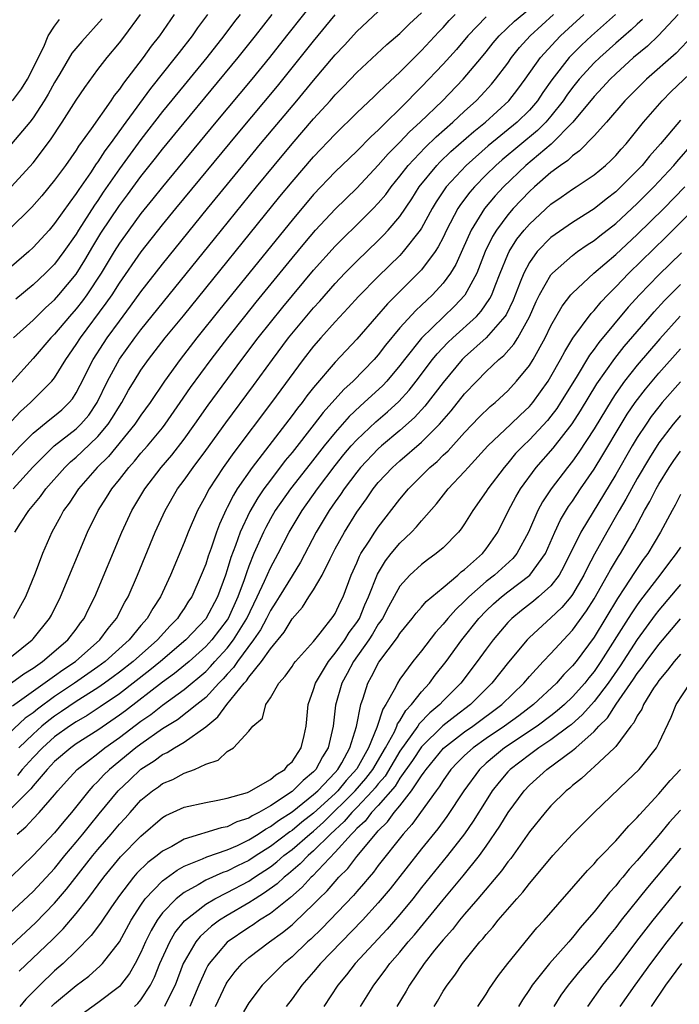
# Model space of a CAD drawing. Units: inches. Extents: x 2599874 to 2601000, y 1474297 to 1476000.
# Drawn here: x 2599908 to 2599969, y 1474729 to 1474821 of the extents above; entities that cross this region are included whole.
import ezdxf

# ---------------------------------------------------------------- set-up
doc = ezdxf.new("R2010")
doc.units = ezdxf.units.IN
doc.header["$MEASUREMENT"] = 0
doc.layers.add('LD25981473_2ft', color=204, linetype='Continuous')

msp = doc.modelspace()

# ---------------------------------------------------------------- linework, layer by layer
at = {"layer": 'LD25981473_2ft'}
for points, elevation in [([(2599935.644, 1474823), (2599932.5, 1474819), (2599930.902, 1474817), (2599929.273, 1474815), (2599925.94, 1474811), (2599921, 1474805.019), (2599920.109, 1474803.891), (2599919, 1474802.523), (2599917.874, 1474801), (2599917, 1474799.785), (2599916.51, 1474799), (2599915.309, 1474797), (2599913.988, 1474795), (2599913.574, 1474794.426), (2599913, 1474793.697), (2599912.382, 1474793), (2599911, 1474791.352), (2599910.651, 1474791), (2599909, 1474789.099), (2599907, 1474786.88)], 9752), ([(2599907, 1474761.472), (2599908.924, 1474763), (2599909, 1474763.089), (2599910.533, 1474765), (2599910.695, 1474765.306), (2599911.535, 1474767), (2599914.037, 1474773), (2599915.033, 1474775), (2599915.803, 1474776.197), (2599916.289, 1474777), (2599917, 1474777.885), (2599917.863, 1474779), (2599918.412, 1474779.588), (2599919, 1474780.314), (2599919.6, 1474781), (2599921, 1474782.67), (2599921.257, 1474783), (2599922.644, 1474785), (2599923.596, 1474786.404), (2599925.516, 1474789), (2599927.045, 1474791), (2599928.623, 1474793), (2599929.684, 1474794.316), (2599933, 1474798.384), (2599934.183, 1474799.817), (2599935.188, 1474801), (2599937, 1474802.95), (2599939, 1474804.882), (2599941, 1474807.005), (2599941.923, 1474808.077), (2599943, 1474809.159), (2599943.896, 1474810.104), (2599944.882, 1474811), (2599946.937, 1474813), (2599948.872, 1474815), (2599950.571, 1474817), (2599951, 1474817.519), (2599951.651, 1474818.349), (2599952.202, 1474819), (2599953.628, 1474820.372), (2599955, 1474821.522)], 9740), ([(2599962.992, 1474821), (2599960.751, 1474819), (2599959.843, 1474818.157), (2599958.679, 1474817), (2599957.068, 1474814.932), (2599956.251, 1474813.749), (2599955.757, 1474813), (2599955, 1474812.122), (2599953.879, 1474811), (2599951.189, 1474808.811), (2599949.135, 1474807), (2599947.297, 1474805), (2599947.167, 1474804.833), (2599946.37, 1474803.63), (2599945.993, 1474803), (2599945, 1474801.186), (2599944.88, 1474801), (2599943.317, 1474799), (2599943, 1474798.659), (2599941, 1474796.693), (2599939.16, 1474794.84), (2599938.212, 1474793.788), (2599937, 1474792.507), (2599935.66, 1474791), (2599935, 1474790.237), (2599934.044, 1474789), (2599931.111, 1474785), (2599927.611, 1474780.389), (2599926.627, 1474779), (2599925.312, 1474777), (2599925.198, 1474776.802), (2599925, 1474776.389), (2599924.235, 1474775), (2599923.371, 1474773), (2599923, 1474772.037), (2599921.737, 1474769), (2599920.815, 1474767), (2599920.093, 1474765.907), (2599919.591, 1474765), (2599919, 1474764.328), (2599917.905, 1474763), (2599915.678, 1474761), (2599915, 1474760.501), (2599912.845, 1474759), (2599911, 1474757.756), (2599909.413, 1474756.588), (2599909, 1474756.242), (2599908.26, 1474755.74), (2599905.152, 1474752.848)], 9734), ([(2599922.082, 1474821), (2599920.714, 1474819), (2599919.959, 1474818.041), (2599919.212, 1474817), (2599917.368, 1474814.632), (2599917, 1474814.075), (2599916.52, 1474813.48), (2599916.209, 1474813), (2599914.387, 1474810.387), (2599913.226, 1474808.774), (2599913, 1474808.416), (2599911.994, 1474807), (2599911, 1474805.629), (2599909.814, 1474804.186), (2599908.885, 1474803.115), (2599906.73, 1474801)], 9760), ([(2599907, 1474780.103), (2599907.833, 1474781), (2599909, 1474782.161), (2599910.562, 1474783.438), (2599911, 1474783.77), (2599911.667, 1474784.333), (2599912.354, 1474785), (2599912.648, 1474785.352), (2599913, 1474785.913), (2599913.376, 1474786.623), (2599914.558, 1474789), (2599915.517, 1474790.483), (2599915.865, 1474791), (2599917, 1474792.564), (2599918.046, 1474793.954), (2599919, 1474795.282), (2599921, 1474797.854), (2599925.153, 1474803), (2599928.429, 1474807), (2599930.083, 1474809), (2599933.452, 1474813), (2599935, 1474814.878), (2599937, 1474817.258), (2599937.851, 1474818.149), (2599939, 1474819.422), (2599941, 1474821.275)], 9748), ([(2599907, 1474805.041), (2599909, 1474807.242), (2599910.624, 1474809.376), (2599911.703, 1474811), (2599913, 1474813.033), (2599913.784, 1474814.216), (2599915, 1474815.878), (2599915.86, 1474817), (2599917, 1474818.358), (2599917.499, 1474819), (2599918.944, 1474821)], 9762), ([(2599925.175, 1474821), (2599924.247, 1474819.753), (2599923.733, 1474819), (2599922.53, 1474817.47), (2599922.184, 1474817), (2599919.882, 1474814.118), (2599917.598, 1474811), (2599916.154, 1474809), (2599915.658, 1474808.342), (2599915, 1474807.321), (2599914.861, 1474807.139), (2599914.309, 1474806.309), (2599913.234, 1474804.766), (2599913, 1474804.389), (2599912.397, 1474803.603), (2599911, 1474801.598), (2599910.482, 1474801), (2599909, 1474799.374), (2599908.599, 1474799), (2599907, 1474797.625)], 9758), ([(2599907, 1474759.025), (2599908.148, 1474759.852), (2599909, 1474760.391), (2599909.874, 1474761), (2599912.234, 1474763), (2599913, 1474764.006), (2599913.41, 1474764.59), (2599913.738, 1474765), (2599914.142, 1474765.858), (2599914.719, 1474767), (2599917.223, 1474773), (2599918.163, 1474775), (2599919.35, 1474777), (2599920.877, 1474779), (2599921.857, 1474780.143), (2599923, 1474781.604), (2599924.004, 1474783), (2599925.231, 1474784.769), (2599928.355, 1474789), (2599929.865, 1474791), (2599932.153, 1474793.847), (2599935, 1474797.273), (2599937, 1474799.517), (2599937.737, 1474800.263), (2599939, 1474801.481), (2599940.536, 1474803), (2599941, 1474803.488), (2599941.685, 1474804.315), (2599942.178, 1474805), (2599943, 1474806.012), (2599943.762, 1474807), (2599945.336, 1474808.664), (2599946.357, 1474809.643), (2599947.914, 1474811), (2599949, 1474812.021), (2599950.072, 1474813), (2599950.526, 1474813.474), (2599951.481, 1474814.519), (2599951.876, 1474815), (2599953, 1474816.492), (2599953.356, 1474817), (2599954.08, 1474817.92), (2599955.071, 1474819), (2599957.235, 1474821)], 9738), ([(2599907, 1474783.297), (2599907.829, 1474784.171), (2599908.764, 1474785), (2599910.751, 1474787), (2599911, 1474787.308), (2599912.027, 1474789), (2599913, 1474790.389), (2599913.389, 1474791), (2599915.79, 1474794.21), (2599916.319, 1474795), (2599917, 1474796.076), (2599919.021, 1474798.979), (2599921, 1474801.473), (2599922.243, 1474803), (2599928.006, 1474809.994), (2599931.648, 1474814.352), (2599935, 1474818.508), (2599937, 1474820.954)], 9750), ([(2599915.398, 1474820.602), (2599913.511, 1474818.489), (2599912.606, 1474817.394), (2599911.491, 1474815.49), (2599911, 1474814.683), (2599910.41, 1474813.59), (2599910.044, 1474813), (2599909, 1474811.407), (2599908.686, 1474811), (2599907.016, 1474808.984)], 9764), ([(2599907.093, 1474813), (2599907.914, 1474814.086), (2599908.496, 1474815), (2599909.986, 1474817.986), (2599910.402, 1474819), (2599911, 1474819.905), (2599911.463, 1474820.537)], 9766), ([(2599907.109, 1474756.891), (2599911, 1474759.66), (2599911.763, 1474760.237), (2599912.925, 1474761), (2599915.203, 1474763), (2599915.948, 1474764.052), (2599916.741, 1474765), (2599917.5, 1474766.499), (2599917.8, 1474767), (2599918.666, 1474769), (2599920.324, 1474773), (2599921.242, 1474775), (2599922.399, 1474777), (2599923, 1474777.811), (2599923.829, 1474779), (2599925, 1474780.571), (2599926.857, 1474783.143), (2599929.419, 1474786.581), (2599931.181, 1474789), (2599932.677, 1474791), (2599935, 1474793.795), (2599935.576, 1474794.424), (2599937, 1474796.052), (2599937.902, 1474797), (2599939, 1474798.117), (2599941, 1474800.036), (2599941.485, 1474800.515), (2599941.927, 1474801), (2599943, 1474802.275), (2599944.094, 1474803.906), (2599944.788, 1474805), (2599946.422, 1474807), (2599946.704, 1474807.296), (2599947.728, 1474808.272), (2599949.858, 1474810.142), (2599950.94, 1474811), (2599953.105, 1474813), (2599953.939, 1474814.061), (2599954.619, 1474815), (2599956.017, 1474817), (2599957.441, 1474818.559), (2599957.888, 1474819), (2599959, 1474820.041), (2599960.053, 1474821)], 9736), ([(2599907.162, 1474777), (2599908.967, 1474779.033), (2599910.966, 1474781), (2599913, 1474782.577), (2599913.442, 1474783), (2599914.155, 1474783.845), (2599914.947, 1474785), (2599915.901, 1474787), (2599917, 1474789.018), (2599918.422, 1474791), (2599919, 1474791.763), (2599925.802, 1474800.198), (2599929.695, 1474805), (2599931.334, 1474807), (2599933, 1474808.998), (2599935, 1474811.308), (2599936.536, 1474813), (2599937, 1474813.536), (2599937.729, 1474814.271), (2599939, 1474815.599), (2599941.794, 1474818.206), (2599943, 1474819.231), (2599943.88, 1474820.12), (2599945, 1474821.147)], 9746), ([(2599951, 1474820.769), (2599949.312, 1474819), (2599948.249, 1474817.751), (2599947, 1474816.37), (2599945, 1474814.276), (2599944.357, 1474813.643), (2599943.749, 1474813), (2599941, 1474810.28), (2599940.326, 1474809.674), (2599939, 1474808.317), (2599938.323, 1474807.677), (2599937, 1474806.387), (2599935, 1474804.298), (2599933, 1474801.931), (2599926.317, 1474793.683), (2599924.185, 1474791), (2599922.63, 1474789), (2599921.174, 1474787), (2599919.845, 1474785), (2599919, 1474783.841), (2599918.439, 1474783), (2599915.985, 1474780.015), (2599914.936, 1474779), (2599913.221, 1474777), (2599912.333, 1474775.667), (2599911.828, 1474775), (2599911.549, 1474774.451), (2599910.729, 1474773), (2599909.877, 1474771), (2599909.191, 1474769.191), (2599908.286, 1474767), (2599907.843, 1474766.157), (2599907.189, 1474765)], 9742), ([(2599907.191, 1474791), (2599909, 1474792.657), (2599910.184, 1474793.816), (2599911, 1474794.547), (2599911.401, 1474795), (2599913, 1474796.924), (2599913.797, 1474798.203), (2599914.537, 1474799.464), (2599915.295, 1474800.704), (2599917, 1474803.281), (2599917.74, 1474804.26), (2599919, 1474805.982), (2599920.345, 1474807.655), (2599921, 1474808.5), (2599923, 1474810.949), (2599928.005, 1474817), (2599929.605, 1474819), (2599931.16, 1474821)], 9754), ([(2599907.306, 1474773), (2599907.84, 1474773.84), (2599908.608, 1474775), (2599909.687, 1474776.313), (2599910.177, 1474777), (2599911.942, 1474779), (2599912.478, 1474779.521), (2599913, 1474779.957), (2599913.543, 1474780.457), (2599915, 1474781.86), (2599915.964, 1474783), (2599916.374, 1474783.626), (2599917, 1474784.684), (2599917.213, 1474785), (2599917.857, 1474786.143), (2599918.371, 1474787), (2599919, 1474788.006), (2599919.693, 1474789), (2599921.249, 1474791), (2599922.939, 1474793.061), (2599931.882, 1474804.118), (2599933, 1474805.482), (2599935, 1474807.802), (2599937, 1474809.902), (2599939, 1474811.857), (2599940.61, 1474813.39), (2599941, 1474813.743), (2599941.62, 1474814.379), (2599943, 1474815.655), (2599945, 1474817.655), (2599946.614, 1474819.386), (2599947, 1474819.78), (2599947.573, 1474820.427), (2599948.118, 1474821)], 9744), ([(2599928.194, 1474821), (2599927.67, 1474820.33), (2599926.689, 1474819), (2599925.099, 1474817), (2599923, 1474814.447), (2599921, 1474811.983), (2599919, 1474809.398), (2599917, 1474806.679), (2599915.498, 1474804.502), (2599915, 1474803.752), (2599914.686, 1474803.314), (2599913.226, 1474801), (2599913, 1474800.62), (2599911.865, 1474799), (2599911, 1474797.847), (2599910.159, 1474797), (2599909, 1474795.915), (2599907.391, 1474794.609)], 9756), ([(2599968.794, 1474821), (2599966.97, 1474819.03), (2599965.94, 1474818.061), (2599964.667, 1474817), (2599963, 1474815.487), (2599962.494, 1474815), (2599961.787, 1474814.213), (2599961, 1474813.396), (2599959.031, 1474811), (2599957.019, 1474808.981), (2599954.673, 1474807), (2599952.599, 1474805), (2599951.835, 1474804.165), (2599950.854, 1474803), (2599949.607, 1474801), (2599948.813, 1474799.187), (2599948.185, 1474797.814), (2599947.68, 1474797), (2599947, 1474796.082), (2599946.014, 1474795), (2599945.486, 1474794.514), (2599945, 1474794.027), (2599944.468, 1474793.532), (2599943, 1474791.922), (2599941.669, 1474790.331), (2599941, 1474789.436), (2599940.621, 1474789), (2599938.677, 1474787), (2599937.791, 1474786.209), (2599935.902, 1474784.098), (2599935.066, 1474783), (2599933, 1474780.382), (2599932.378, 1474779.622), (2599931, 1474777.819), (2599930.395, 1474777), (2599929.822, 1474776.178), (2599929.082, 1474774.918), (2599928.194, 1474773), (2599927.764, 1474771.764), (2599927.343, 1474770.657), (2599927, 1474769.5), (2599926.828, 1474769), (2599926.086, 1474767), (2599925, 1474764.964), (2599923.163, 1474763), (2599920.822, 1474761), (2599919.817, 1474760.183), (2599917, 1474758.015), (2599915.209, 1474756.791), (2599914.007, 1474755.994), (2599913, 1474755.41), (2599912.389, 1474755), (2599911, 1474754.002), (2599909.871, 1474753), (2599909, 1474752.088), (2599908.005, 1474751), (2599907.565, 1474750.435)], 9730), ([(2599965.478, 1474820.522), (2599965, 1474820.104), (2599964.433, 1474819.567), (2599963, 1474818.322), (2599961.519, 1474817), (2599961, 1474816.5), (2599959.626, 1474815), (2599959, 1474814.222), (2599958.481, 1474813.519), (2599958.141, 1474813), (2599957, 1474811.564), (2599956.517, 1474811), (2599955.757, 1474810.243), (2599952.479, 1474807.521), (2599951.886, 1474807), (2599951, 1474806.122), (2599949.905, 1474805), (2599949.486, 1474804.514), (2599948.624, 1474803.376), (2599948.383, 1474803), (2599947.329, 1474801), (2599947, 1474800.303), (2599946.56, 1474799.44), (2599946.263, 1474799), (2599945, 1474797.327), (2599944.698, 1474797), (2599941.848, 1474794.151), (2599940.827, 1474793), (2599939, 1474790.881), (2599937, 1474788.768), (2599935, 1474786.412), (2599934.378, 1474785.622), (2599933.929, 1474785), (2599933.511, 1474784.489), (2599933, 1474783.795), (2599929.31, 1474779), (2599927.925, 1474777), (2599927.565, 1474776.435), (2599927, 1474775.266), (2599926.903, 1474775.097), (2599926.268, 1474773.732), (2599926.002, 1474773), (2599925.496, 1474771.496), (2599925.23, 1474770.77), (2599925, 1474770.026), (2599924.596, 1474769), (2599923.706, 1474767), (2599923.422, 1474766.578), (2599923, 1474765.901), (2599922.626, 1474765.374), (2599922.395, 1474765), (2599921.695, 1474764.305), (2599920.528, 1474763), (2599918.27, 1474761), (2599917, 1474760.001), (2599916.43, 1474759.57), (2599915.627, 1474759), (2599915, 1474758.565), (2599913, 1474757.292), (2599911.651, 1474756.349), (2599911, 1474755.929), (2599910.464, 1474755.536), (2599909.825, 1474755), (2599909, 1474754.268), (2599907.667, 1474753)], 9732), ([(2599970.117, 1474819), (2599968.592, 1474817.408), (2599965.853, 1474815), (2599963.862, 1474813), (2599962.145, 1474811), (2599961, 1474809.734), (2599959.652, 1474808.348), (2599959, 1474807.898), (2599958.553, 1474807.447), (2599957.891, 1474807), (2599957, 1474806.333), (2599955.466, 1474805), (2599955, 1474804.58), (2599953.498, 1474803), (2599953, 1474802.425), (2599951.939, 1474801), (2599951.582, 1474800.418), (2599950.916, 1474799), (2599950.129, 1474797), (2599949.03, 1474794.97), (2599948.056, 1474793.944), (2599945.015, 1474790.985), (2599943.422, 1474789), (2599943, 1474788.449), (2599941.784, 1474787), (2599941.408, 1474786.593), (2599939.693, 1474785), (2599939.321, 1474784.679), (2599938.292, 1474783.708), (2599937, 1474782.237), (2599935.996, 1474781), (2599934.674, 1474779.326), (2599932.874, 1474777), (2599931.455, 1474775), (2599931, 1474774.224), (2599930.567, 1474773.433), (2599930.354, 1474773), (2599929.475, 1474771), (2599929, 1474769.841), (2599928.771, 1474769.229), (2599928.558, 1474768.558), (2599927.989, 1474767), (2599927.091, 1474765), (2599927, 1474764.857), (2599925.572, 1474763), (2599925, 1474762.378), (2599923.454, 1474761), (2599922.115, 1474759.885), (2599921, 1474759.069), (2599917.565, 1474756.435), (2599917, 1474756.018), (2599915, 1474754.636), (2599913, 1474753.355), (2599912.499, 1474753), (2599911, 1474751.713), (2599910.321, 1474751), (2599909, 1474749.465), (2599908.796, 1474749.204), (2599906.608, 1474747)], 9728), ([(2599907.54, 1474745), (2599908.325, 1474745.675), (2599909, 1474746.411), (2599909.568, 1474747), (2599911, 1474748.621), (2599911.304, 1474749), (2599912.098, 1474749.902), (2599913.103, 1474751), (2599915, 1474752.465), (2599915.658, 1474753), (2599917, 1474753.959), (2599919, 1474755.481), (2599919.905, 1474756.096), (2599921, 1474756.959), (2599923, 1474758.404), (2599925, 1474760.086), (2599925.459, 1474760.541), (2599925.858, 1474761), (2599927, 1474762.245), (2599927.579, 1474763), (2599928.819, 1474765), (2599929.781, 1474767), (2599930.461, 1474768.461), (2599931, 1474769.696), (2599931.719, 1474771), (2599932.742, 1474773), (2599933.93, 1474775), (2599935.348, 1474777), (2599937, 1474779.181), (2599937.809, 1474780.191), (2599938.493, 1474781), (2599939, 1474781.567), (2599940.768, 1474783.232), (2599941.854, 1474784.146), (2599942.892, 1474785.108), (2599943.846, 1474786.155), (2599944.511, 1474787), (2599946.035, 1474789), (2599946.466, 1474789.534), (2599947.438, 1474790.562), (2599947.894, 1474791), (2599950.094, 1474793), (2599950.53, 1474793.47), (2599951.348, 1474794.652), (2599951.511, 1474795), (2599951.82, 1474795.82), (2599952.296, 1474797), (2599953, 1474798.733), (2599953.127, 1474799), (2599953.847, 1474800.153), (2599954.511, 1474801), (2599955, 1474801.561), (2599957, 1474803.39), (2599957.96, 1474804.04), (2599959, 1474804.782), (2599959.343, 1474805), (2599961, 1474806.13), (2599962.048, 1474807), (2599962.544, 1474807.456), (2599963, 1474807.916), (2599963.5, 1474808.5), (2599963.963, 1474809), (2599965.588, 1474811), (2599967.315, 1474813), (2599968.149, 1474813.851), (2599971, 1474816.541)], 9726), ([(2599969, 1474811.201), (2599967.167, 1474809), (2599966.144, 1474807.856), (2599965.453, 1474807), (2599965, 1474806.513), (2599963.489, 1474805), (2599963, 1474804.543), (2599962.12, 1474803.88), (2599961, 1474802.982), (2599959, 1474801.717), (2599957.394, 1474800.606), (2599957, 1474800.3), (2599955.738, 1474799), (2599955, 1474797.996), (2599954.477, 1474797), (2599954.156, 1474796.156), (2599953.491, 1474794.509), (2599952.844, 1474793.156), (2599952.736, 1474793), (2599951, 1474791.004), (2599949, 1474789.216), (2599948.785, 1474789), (2599947, 1474786.856), (2599945.324, 1474784.676), (2599944.369, 1474783.631), (2599943, 1474782.408), (2599941.303, 1474781), (2599941, 1474780.731), (2599939.355, 1474779), (2599939, 1474778.563), (2599937.827, 1474777), (2599937.505, 1474776.494), (2599937, 1474775.802), (2599936.448, 1474775), (2599935.25, 1474773), (2599933.799, 1474770.201), (2599933, 1474768.95), (2599931.804, 1474767), (2599931.51, 1474766.49), (2599931, 1474765.737), (2599930.638, 1474765), (2599930.076, 1474763.924), (2599929.438, 1474763), (2599927.946, 1474761), (2599927.572, 1474760.428), (2599927, 1474759.823), (2599926.618, 1474759.382), (2599926.232, 1474759), (2599925, 1474757.675), (2599924.176, 1474757), (2599922.396, 1474755.604), (2599921, 1474754.748), (2599919, 1474753.349), (2599918.54, 1474753), (2599916.094, 1474751), (2599915.542, 1474750.458), (2599915, 1474749.872), (2599914.552, 1474749.448), (2599914.158, 1474749), (2599912.565, 1474747), (2599911.838, 1474746.162), (2599911, 1474745.125), (2599909, 1474743.014), (2599907.975, 1474742.025), (2599905.965, 1474740.035)], 9724), ([(2599905, 1474735.958), (2599909, 1474739.68), (2599911, 1474741.818), (2599911.957, 1474743), (2599913, 1474744.239), (2599913.62, 1474745), (2599914.224, 1474745.776), (2599915.139, 1474746.861), (2599916.897, 1474749), (2599917.964, 1474750.037), (2599919, 1474751.019), (2599920.219, 1474751.781), (2599921, 1474752.367), (2599921.44, 1474752.56), (2599922.113, 1474753), (2599923, 1474753.524), (2599925, 1474754.954), (2599926.141, 1474755.858), (2599926.961, 1474757), (2599928.576, 1474759), (2599928.782, 1474759.218), (2599929, 1474759.552), (2599930.167, 1474761), (2599931, 1474762.188), (2599932.287, 1474763.713), (2599933, 1474764.96), (2599933.964, 1474766.036), (2599934.57, 1474767), (2599935, 1474767.652), (2599935.801, 1474769), (2599936.528, 1474770.528), (2599937, 1474771.431), (2599937.854, 1474773), (2599939, 1474774.837), (2599939.915, 1474776.085), (2599940.52, 1474777), (2599941, 1474777.595), (2599942.303, 1474779), (2599943, 1474779.619), (2599945, 1474781.326), (2599946.663, 1474783), (2599947.752, 1474784.248), (2599949, 1474785.803), (2599950.132, 1474787), (2599951, 1474787.879), (2599952.168, 1474789), (2599952.626, 1474789.374), (2599953.571, 1474790.429), (2599953.921, 1474791), (2599955, 1474792.952), (2599955.629, 1474794.371), (2599955.939, 1474795), (2599957, 1474796.843), (2599957.135, 1474797), (2599959, 1474798.651), (2599959.462, 1474799), (2599960.364, 1474799.636), (2599961, 1474800.046), (2599961.525, 1474800.475), (2599963, 1474801.617), (2599965, 1474803.454), (2599966.532, 1474805), (2599968.383, 1474807), (2599968.663, 1474807.337), (2599970.125, 1474809)], 9722), ([(2599907, 1474734.71), (2599909.226, 1474736.774), (2599911, 1474738.588), (2599912.11, 1474739.89), (2599914.533, 1474743), (2599915, 1474743.571), (2599916.24, 1474745), (2599917, 1474745.911), (2599917.532, 1474746.469), (2599917.988, 1474747), (2599919, 1474748.129), (2599920.058, 1474749), (2599920.612, 1474749.388), (2599921, 1474749.68), (2599921.94, 1474750.06), (2599923, 1474750.635), (2599923.967, 1474751), (2599925, 1474751.47), (2599926.156, 1474751.844), (2599927, 1474752.661), (2599927.579, 1474753), (2599929, 1474754.539), (2599929.366, 1474755), (2599930.261, 1474755.739), (2599930.585, 1474757), (2599931, 1474757.631), (2599931.77, 1474759), (2599932.367, 1474759.633), (2599933, 1474760.54), (2599933.179, 1474760.821), (2599933.322, 1474761), (2599935, 1474762.858), (2599935.624, 1474763.624), (2599936.829, 1474765.17), (2599937, 1474765.445), (2599937.483, 1474766.516), (2599937.735, 1474767), (2599938.492, 1474769), (2599939, 1474770.148), (2599939.244, 1474770.756), (2599939.388, 1474771), (2599940.163, 1474772.163), (2599940.691, 1474773), (2599941, 1474773.451), (2599943, 1474776.052), (2599943.785, 1474777), (2599945.79, 1474779), (2599946.445, 1474779.555), (2599947, 1474780.117), (2599947.459, 1474780.541), (2599949, 1474782.236), (2599950.355, 1474783.645), (2599951.368, 1474784.632), (2599951.82, 1474785), (2599953, 1474786.107), (2599953.817, 1474787), (2599955, 1474788.455), (2599955.342, 1474789), (2599956.47, 1474791), (2599957, 1474792.107), (2599958.048, 1474793.952), (2599958.855, 1474795), (2599959, 1474795.165), (2599960.972, 1474797), (2599963, 1474798.748), (2599965, 1474800.593), (2599967.456, 1474803), (2599969.396, 1474805)], 9720), ([(2599907.714, 1474732.286), (2599910.793, 1474735.207), (2599911.796, 1474736.204), (2599913, 1474737.626), (2599914.074, 1474739), (2599915.558, 1474741), (2599917.11, 1474742.89), (2599919, 1474744.802), (2599921, 1474746.528), (2599921.294, 1474746.706), (2599923, 1474747.485), (2599925, 1474747.937), (2599926.128, 1474748.128), (2599927, 1474748.314), (2599928.862, 1474748.862), (2599929, 1474748.917), (2599931, 1474750.058), (2599931.496, 1474750.503), (2599932.335, 1474751), (2599932.62, 1474751.38), (2599933, 1474751.7), (2599933.858, 1474753), (2599934.126, 1474754.126), (2599934.309, 1474755), (2599934.36, 1474755.64), (2599934.509, 1474757), (2599935, 1474758.389), (2599935.174, 1474759), (2599936.369, 1474761), (2599937, 1474761.762), (2599937.887, 1474763), (2599938.304, 1474763.696), (2599939, 1474764.615), (2599939.243, 1474765), (2599939.757, 1474766.243), (2599940.102, 1474767), (2599940.91, 1474769.09), (2599941.67, 1474770.33), (2599942.202, 1474771), (2599943, 1474771.959), (2599944.091, 1474773), (2599944.528, 1474773.472), (2599945, 1474774.052), (2599946.387, 1474775.613), (2599947.479, 1474777), (2599949, 1474778.62), (2599949.327, 1474779), (2599951.165, 1474781), (2599953.278, 1474783), (2599954.151, 1474783.849), (2599955, 1474784.629), (2599955.176, 1474784.824), (2599955.32, 1474785), (2599956.744, 1474787), (2599957, 1474787.413), (2599957.899, 1474789), (2599958.273, 1474789.727), (2599959.036, 1474790.964), (2599960.723, 1474793.277), (2599961, 1474793.554), (2599961.647, 1474794.353), (2599962.267, 1474795), (2599963, 1474795.726), (2599964.22, 1474797), (2599967.662, 1474800.338), (2599970.317, 1474803)], 9718), ([(2599969.097, 1474798.903), (2599967, 1474796.852), (2599965.199, 1474795), (2599964.153, 1474793.847), (2599961.435, 1474790.564), (2599961, 1474789.946), (2599960.589, 1474789.411), (2599959.346, 1474787.346), (2599957.9, 1474785), (2599957.543, 1474784.457), (2599957, 1474783.74), (2599956.667, 1474783.333), (2599955, 1474781.557), (2599954.413, 1474781), (2599953.73, 1474780.27), (2599953, 1474779.386), (2599952.657, 1474779), (2599951.155, 1474777), (2599951, 1474776.746), (2599949.763, 1474775), (2599949, 1474773.767), (2599948.69, 1474773.31), (2599948.429, 1474773), (2599947, 1474771.544), (2599946.368, 1474771), (2599945.571, 1474770.429), (2599945, 1474769.99), (2599943.929, 1474769), (2599943, 1474767.99), (2599941.94, 1474766.06), (2599941.38, 1474765), (2599941.237, 1474764.763), (2599941, 1474764.453), (2599940.465, 1474763.535), (2599940.111, 1474763), (2599938.686, 1474761), (2599938.121, 1474759.879), (2599937.614, 1474759), (2599937.046, 1474756.953), (2599936.807, 1474755), (2599936.352, 1474753), (2599935.831, 1474752.169), (2599935.217, 1474751), (2599935, 1474750.771), (2599934.025, 1474749.975), (2599933.071, 1474749), (2599933, 1474748.944), (2599931, 1474747.625), (2599929.926, 1474747), (2599929.31, 1474746.69), (2599929, 1474746.477), (2599927.883, 1474746.117), (2599927, 1474745.672), (2599926.425, 1474745.575), (2599923, 1474744.533), (2599921.859, 1474743.859), (2599921, 1474743.398), (2599920.516, 1474743), (2599919.647, 1474742.352), (2599918.627, 1474741.372), (2599918.302, 1474741), (2599917, 1474739.31), (2599916.258, 1474738.258), (2599915.249, 1474736.751), (2599914.395, 1474735.605), (2599913, 1474734.183), (2599911.78, 1474733), (2599911, 1474732.313), (2599909.616, 1474731), (2599908.321, 1474729.679), (2599907.775, 1474729)], 9716), ([(2599910.72, 1474729), (2599911, 1474729.281), (2599913, 1474730.959), (2599914.169, 1474731.831), (2599915.227, 1474732.773), (2599915.429, 1474733), (2599916.998, 1474735.002), (2599918.097, 1474737), (2599919, 1474738.417), (2599919.401, 1474739), (2599921, 1474740.665), (2599922.344, 1474741.656), (2599923, 1474742.01), (2599924.71, 1474742.71), (2599925.105, 1474742.895), (2599927, 1474743.538), (2599927.953, 1474743.953), (2599929, 1474744.451), (2599929.876, 1474745), (2599930.543, 1474745.457), (2599931, 1474745.687), (2599931.744, 1474746.256), (2599933, 1474747.055), (2599935, 1474748.655), (2599935.38, 1474749), (2599937, 1474750.705), (2599937.255, 1474751), (2599937.611, 1474751.611), (2599938.357, 1474753), (2599938.971, 1474754.971), (2599939.392, 1474757), (2599939.611, 1474757.611), (2599940.025, 1474759), (2599940.381, 1474759.619), (2599941.056, 1474760.943), (2599942.781, 1474763.219), (2599943, 1474763.582), (2599944.149, 1474765), (2599944.507, 1474765.494), (2599945, 1474766.029), (2599945.443, 1474766.557), (2599947, 1474767.845), (2599948.368, 1474769), (2599948.694, 1474769.306), (2599949, 1474769.527), (2599950.649, 1474771), (2599951, 1474771.436), (2599952.073, 1474773), (2599953.071, 1474775), (2599953.745, 1474776.255), (2599954.188, 1474777), (2599955.644, 1474779), (2599957.21, 1474780.789), (2599958.969, 1474783.031), (2599959.753, 1474784.247), (2599961.256, 1474786.744), (2599962.909, 1474789.091), (2599963.802, 1474790.198), (2599966.189, 1474793), (2599966.566, 1474793.434), (2599967.526, 1474794.474), (2599969, 1474795.963)], 9714), ([(2599968.978, 1474793.022), (2599967.093, 1474790.907), (2599965, 1474788.469), (2599963.829, 1474787), (2599963, 1474785.835), (2599962.664, 1474785.336), (2599961, 1474782.569), (2599959.593, 1474780.407), (2599959, 1474779.581), (2599958.531, 1474779), (2599957.012, 1474777), (2599956.21, 1474775.79), (2599955.778, 1474775), (2599954.913, 1474773), (2599953.842, 1474771), (2599953.456, 1474770.544), (2599951.76, 1474769), (2599951, 1474768.406), (2599949.388, 1474767), (2599949, 1474766.599), (2599948.17, 1474765.829), (2599947.442, 1474765), (2599947, 1474764.449), (2599946.305, 1474763.695), (2599945, 1474761.991), (2599944.209, 1474761), (2599943, 1474759.36), (2599942.767, 1474759), (2599942.58, 1474758.58), (2599941.706, 1474757), (2599941.419, 1474756.581), (2599940.874, 1474754.874), (2599940.085, 1474753), (2599939, 1474751.036), (2599938.03, 1474749.97), (2599937.234, 1474749), (2599937, 1474748.768), (2599935, 1474746.939), (2599933.908, 1474746.092), (2599933, 1474745.337), (2599932.794, 1474745.206), (2599931, 1474743.857), (2599929.668, 1474743), (2599929, 1474742.551), (2599927.948, 1474742.052), (2599927, 1474741.565), (2599926.574, 1474741.427), (2599925, 1474740.717), (2599924.3, 1474740.3), (2599923, 1474739.59), (2599922.254, 1474739), (2599921, 1474737.679), (2599920.507, 1474737), (2599919.946, 1474736.054), (2599919.434, 1474735), (2599919, 1474734.009), (2599918.466, 1474733), (2599917.937, 1474732.063), (2599917.119, 1474731), (2599917, 1474730.873), (2599915, 1474729.335), (2599913, 1474727.9)], 9712), ([(2599918.408, 1474729), (2599918.711, 1474729.289), (2599919, 1474729.636), (2599919.895, 1474731), (2599920.265, 1474731.735), (2599920.765, 1474733), (2599921.666, 1474735), (2599922.153, 1474735.847), (2599923.037, 1474736.963), (2599925, 1474738.498), (2599925.846, 1474739), (2599927, 1474739.578), (2599929, 1474740.638), (2599929.225, 1474740.775), (2599929.532, 1474741), (2599931, 1474741.974), (2599931.584, 1474742.416), (2599932.251, 1474743), (2599933, 1474743.564), (2599934.656, 1474745), (2599935, 1474745.278), (2599935.914, 1474746.086), (2599938.866, 1474749), (2599939.851, 1474750.149), (2599940.495, 1474751), (2599941.673, 1474753), (2599942.488, 1474754.488), (2599942.726, 1474755), (2599942.792, 1474755.208), (2599943, 1474755.511), (2599943.547, 1474756.453), (2599944.084, 1474757), (2599945, 1474758.197), (2599945.734, 1474759), (2599946.274, 1474759.726), (2599947.288, 1474761), (2599948.742, 1474763), (2599950.325, 1474765), (2599951, 1474765.698), (2599951.667, 1474766.333), (2599952.407, 1474767), (2599953, 1474767.467), (2599955.029, 1474769), (2599956.482, 1474771), (2599957.352, 1474773), (2599957.874, 1474774.126), (2599958.633, 1474775.367), (2599959, 1474775.876), (2599959.744, 1474777), (2599961, 1474778.83), (2599961.825, 1474780.175), (2599963.501, 1474783), (2599964.071, 1474783.929), (2599964.799, 1474785), (2599965.75, 1474786.25), (2599967, 1474787.722), (2599969, 1474789.989)], 9710), ([(2599969, 1474786.926), (2599967.316, 1474785), (2599967, 1474784.618), (2599966.296, 1474783.704), (2599965.811, 1474783), (2599965, 1474781.755), (2599964.543, 1474781), (2599963, 1474778.343), (2599959.757, 1474773), (2599958.206, 1474769.794), (2599957.752, 1474769), (2599957, 1474768.029), (2599955.862, 1474767), (2599955.398, 1474766.602), (2599954.271, 1474765.729), (2599953.371, 1474765), (2599953, 1474764.624), (2599951.631, 1474763), (2599951, 1474762.15), (2599950.177, 1474761), (2599948.642, 1474759), (2599947, 1474757.34), (2599946.687, 1474757), (2599945.763, 1474756.237), (2599944.786, 1474755.214), (2599944.662, 1474755), (2599943, 1474752.671), (2599941.621, 1474750.378), (2599941, 1474749.667), (2599940.713, 1474749.287), (2599940.468, 1474749), (2599939, 1474747.452), (2599938.544, 1474747), (2599937.844, 1474746.157), (2599936.564, 1474745), (2599935, 1474743.429), (2599934.501, 1474743), (2599933.771, 1474742.228), (2599932.691, 1474741.309), (2599932.283, 1474741), (2599931.623, 1474740.377), (2599930.466, 1474739.534), (2599929.587, 1474739), (2599929, 1474738.611), (2599927, 1474737.448), (2599926.286, 1474737), (2599925.543, 1474736.457), (2599924.496, 1474735.504), (2599924.096, 1474735), (2599923, 1474733.16), (2599922.921, 1474733), (2599922.159, 1474731), (2599921.348, 1474729.348), (2599921.192, 1474729)], 9708), ([(2599969, 1474783.812), (2599968.325, 1474783), (2599967, 1474781.26), (2599966.126, 1474779.874), (2599965, 1474777.953), (2599964.455, 1474777), (2599963.947, 1474776.053), (2599963.322, 1474775), (2599963.213, 1474774.787), (2599962.169, 1474773), (2599961.037, 1474770.963), (2599960.351, 1474769.649), (2599960.047, 1474769), (2599959, 1474767.221), (2599958.836, 1474767), (2599958.001, 1474765.998), (2599957, 1474765.044), (2599955, 1474763.221), (2599954.782, 1474763), (2599953.056, 1474760.944), (2599951.536, 1474759), (2599949.531, 1474757), (2599948.088, 1474755.912), (2599946.98, 1474755.019), (2599945, 1474753.095), (2599944.167, 1474751.833), (2599943, 1474750.171), (2599942.555, 1474749.445), (2599941, 1474747.66), (2599940.381, 1474747), (2599939.791, 1474746.209), (2599939, 1474745.501), (2599938.772, 1474745.227), (2599938.516, 1474745), (2599937, 1474743.307), (2599934.899, 1474741.101), (2599934.778, 1474741), (2599933.934, 1474740.066), (2599932.869, 1474739.131), (2599931, 1474737.644), (2599929.982, 1474737), (2599929.408, 1474736.592), (2599929, 1474736.341), (2599927, 1474734.979), (2599925.309, 1474733), (2599925.189, 1474732.811), (2599925, 1474732.441), (2599924.362, 1474731), (2599923.973, 1474730.027), (2599923.524, 1474729)], 9706), ([(2599925.906, 1474729), (2599926.897, 1474731.103), (2599927, 1474731.267), (2599927.734, 1474732.266), (2599928.376, 1474733), (2599929, 1474733.552), (2599930.916, 1474735), (2599932.133, 1474735.867), (2599933, 1474736.592), (2599933.217, 1474736.783), (2599935, 1474738.484), (2599935.498, 1474739), (2599936.261, 1474739.739), (2599937, 1474740.611), (2599937.354, 1474741), (2599938.181, 1474741.819), (2599939, 1474742.918), (2599940.727, 1474745), (2599940.871, 1474745.129), (2599941, 1474745.302), (2599941.857, 1474746.143), (2599942.472, 1474747), (2599943, 1474747.631), (2599944.08, 1474749), (2599945, 1474750.394), (2599945.265, 1474750.735), (2599945.425, 1474751), (2599947.045, 1474752.955), (2599949, 1474754.473), (2599949.753, 1474755), (2599952.441, 1474757), (2599954.49, 1474759), (2599955, 1474759.606), (2599956.289, 1474761), (2599957, 1474761.744), (2599958.152, 1474763), (2599959, 1474763.889), (2599960.308, 1474765.692), (2599961, 1474766.796), (2599962.256, 1474769), (2599962.509, 1474769.492), (2599963.263, 1474770.737), (2599963.442, 1474771), (2599964.75, 1474773.25), (2599965.678, 1474775), (2599966.166, 1474775.834), (2599966.743, 1474777), (2599967, 1474777.45), (2599967.958, 1474779), (2599968.378, 1474779.622), (2599969, 1474780.49)], 9704), ([(2599969, 1474776.498), (2599968.505, 1474775.495), (2599968.221, 1474775), (2599967.169, 1474773), (2599965.971, 1474771), (2599965.559, 1474770.441), (2599964.748, 1474769.252), (2599963.819, 1474767.819), (2599963.156, 1474766.844), (2599961, 1474763.266), (2599959.33, 1474761), (2599959, 1474760.583), (2599958.207, 1474759.793), (2599957.52, 1474759), (2599955.394, 1474757), (2599954.027, 1474755.973), (2599952.688, 1474755), (2599951, 1474753.852), (2599949.788, 1474753), (2599949, 1474752.284), (2599948.353, 1474751.647), (2599947.727, 1474751), (2599947, 1474749.968), (2599946.636, 1474749.364), (2599946.353, 1474749), (2599944.101, 1474745.899), (2599943.289, 1474745), (2599941, 1474742.073), (2599940.541, 1474741.458), (2599940.138, 1474741), (2599939.625, 1474740.375), (2599939, 1474739.684), (2599938.687, 1474739.312), (2599935.751, 1474736.249), (2599934.738, 1474735.262), (2599934.439, 1474735), (2599933, 1474733.616), (2599932.252, 1474733), (2599930.231, 1474731), (2599929, 1474729.342), (2599928.5, 1474728.5)], 9702), ([(2599969, 1474771.603), (2599968.616, 1474771), (2599967.906, 1474770.095), (2599967.092, 1474769), (2599965.308, 1474766.692), (2599965, 1474766.267), (2599964.483, 1474765.517), (2599964.169, 1474765), (2599961.636, 1474761), (2599961, 1474760.072), (2599960.515, 1474759.484), (2599960.144, 1474759), (2599959, 1474757.724), (2599958.247, 1474757), (2599957.583, 1474756.417), (2599957, 1474755.959), (2599955.716, 1474755), (2599952.709, 1474753), (2599951.767, 1474752.233), (2599951, 1474751.569), (2599950.376, 1474751), (2599948.915, 1474749), (2599947.362, 1474746.639), (2599946.504, 1474745.496), (2599945, 1474743.638), (2599942.088, 1474739.913), (2599941, 1474738.616), (2599939.522, 1474737), (2599935.656, 1474733), (2599935, 1474732.22), (2599933.903, 1474731), (2599933, 1474729.712), (2599932.457, 1474729)], 9700), ([(2599969, 1474768.142), (2599967, 1474765.748), (2599966.673, 1474765.327), (2599965, 1474763.045), (2599963.405, 1474760.595), (2599962.301, 1474759), (2599961, 1474757.297), (2599959.926, 1474756.074), (2599958.86, 1474755.141), (2599958.681, 1474755), (2599957, 1474753.73), (2599955.885, 1474753), (2599955, 1474752.356), (2599953.233, 1474751), (2599953, 1474750.753), (2599952.194, 1474749.807), (2599951.567, 1474749), (2599951, 1474748.123), (2599949.803, 1474746.197), (2599948.976, 1474745.024), (2599947.405, 1474743), (2599945, 1474740.03), (2599944.186, 1474739), (2599943, 1474737.552), (2599941.819, 1474736.181), (2599938.866, 1474733), (2599938.047, 1474731.953), (2599937.248, 1474731), (2599935.953, 1474729)], 9698), ([(2599939.342, 1474729), (2599940.581, 1474731), (2599941.635, 1474732.366), (2599942.081, 1474733), (2599943, 1474734.059), (2599943.773, 1474735), (2599944.349, 1474735.651), (2599947, 1474738.889), (2599948.875, 1474741.125), (2599950.378, 1474743), (2599951, 1474743.871), (2599952.268, 1474745.732), (2599953.033, 1474747), (2599954.509, 1474749), (2599955, 1474749.521), (2599956.614, 1474751), (2599959, 1474752.751), (2599959.296, 1474753), (2599961, 1474754.509), (2599961.45, 1474755), (2599962.237, 1474755.763), (2599963.049, 1474757.049), (2599964.652, 1474759.348), (2599965, 1474759.896), (2599965.489, 1474760.512), (2599965.818, 1474761), (2599967, 1474762.59), (2599969, 1474764.964)], 9696), ([(2599969, 1474761.677), (2599968.427, 1474761), (2599967.816, 1474760.184), (2599967, 1474759.227), (2599966.836, 1474759), (2599966.513, 1474758.513), (2599965.58, 1474757), (2599965.41, 1474756.59), (2599965, 1474755.961), (2599964.689, 1474755.311), (2599964.418, 1474755), (2599963, 1474753.128), (2599962.886, 1474753), (2599961, 1474751.218), (2599960.731, 1474751), (2599959.837, 1474750.163), (2599959, 1474749.503), (2599958.738, 1474749.262), (2599958.405, 1474749), (2599957, 1474747.603), (2599956.467, 1474747), (2599955, 1474745.196), (2599953.271, 1474742.729), (2599953, 1474742.408), (2599952.416, 1474741.584), (2599950.234, 1474739), (2599949, 1474737.569), (2599948.523, 1474737), (2599947.861, 1474736.14), (2599947, 1474735.19), (2599946.223, 1474734.223), (2599945.264, 1474733), (2599943.89, 1474731), (2599943.571, 1474730.429), (2599942.722, 1474729)], 9694), ([(2599946.17, 1474729), (2599946.486, 1474729.514), (2599947, 1474730.425), (2599947.372, 1474731), (2599948.082, 1474731.918), (2599948.799, 1474733), (2599950.419, 1474735), (2599950.701, 1474735.299), (2599951, 1474735.692), (2599951.626, 1474736.373), (2599952.113, 1474737), (2599953.829, 1474739), (2599954.395, 1474739.605), (2599955, 1474740.401), (2599955.517, 1474741), (2599957.176, 1474743), (2599959, 1474744.985), (2599960.007, 1474745.994), (2599961.011, 1474746.99), (2599964.078, 1474749.922), (2599965.169, 1474751), (2599966.777, 1474753), (2599967, 1474753.413), (2599968.156, 1474755.845), (2599968.622, 1474757), (2599969.899, 1474759)], 9692), ([(2599950.226, 1474729), (2599951, 1474730.149), (2599951.32, 1474730.68), (2599952.13, 1474731.87), (2599953.009, 1474732.991), (2599955.706, 1474736.294), (2599956.368, 1474737), (2599960.383, 1474741.617), (2599961, 1474742.234), (2599961.342, 1474742.658), (2599961.69, 1474743), (2599963, 1474744.366), (2599964.225, 1474745.775), (2599965, 1474746.527), (2599965.21, 1474746.79), (2599967, 1474748.717), (2599968.05, 1474749.951), (2599969.014, 1474751)], 9690), ([(2599969, 1474747.209), (2599967.943, 1474746.057), (2599967, 1474744.896), (2599965, 1474742.54), (2599964.253, 1474741.747), (2599963.663, 1474741), (2599963.35, 1474740.65), (2599963, 1474740.196), (2599962.417, 1474739.583), (2599961.976, 1474739), (2599961, 1474737.779), (2599960.341, 1474737), (2599959.704, 1474736.296), (2599959, 1474735.4), (2599958.803, 1474735.197), (2599958.644, 1474735), (2599956.859, 1474733), (2599955.265, 1474731), (2599955, 1474730.575), (2599954.37, 1474729.63), (2599954.003, 1474729)], 9688), ([(2599969, 1474743.687), (2599965.96, 1474740.04), (2599963.521, 1474737), (2599963, 1474736.324), (2599962.403, 1474735.597), (2599961.945, 1474735), (2599961, 1474733.821), (2599959.69, 1474732.31), (2599958.589, 1474731), (2599957.93, 1474730.069), (2599957.266, 1474729)], 9686), ([(2599969, 1474740.153), (2599966.433, 1474737), (2599964.934, 1474735.066), (2599963, 1474732.515), (2599961.789, 1474731), (2599960.374, 1474729)], 9684), ([(2599969.184, 1474736.816), (2599967.753, 1474735), (2599966.238, 1474733), (2599964.767, 1474731), (2599963.397, 1474729)], 9682), ([(2599969.09, 1474733), (2599967.62, 1474731), (2599966.301, 1474729)], 9680)]:
    msp.add_lwpolyline(points, dxfattribs=dict(at, elevation=elevation))

doc.saveas('drawing.dxf')
